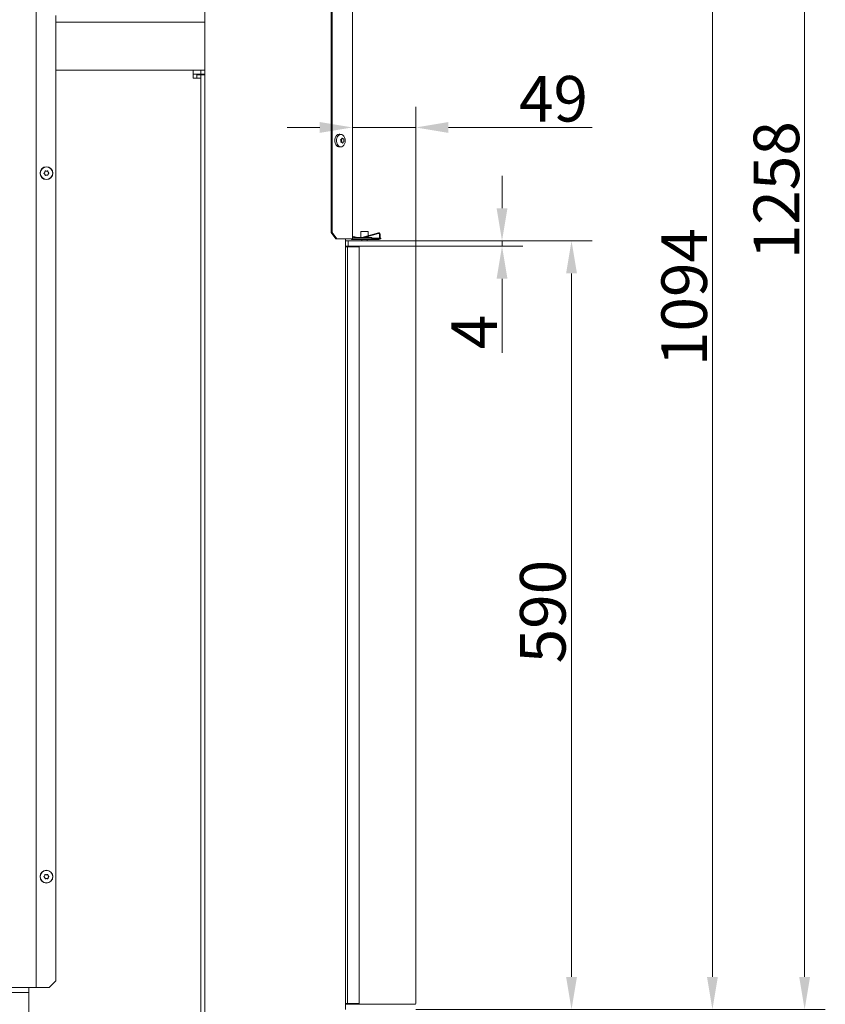
# Model space of a CAD drawing. Extents: x -3391 to 583, y -276 to 2852.
# Drawn here: x -35 to 583, y 1469 to 2225 of the extents above; entities that cross this region are included whole.
import ezdxf

# ---------------------------------------------------------------- set-up
doc = ezdxf.new("R2010")
doc.units = 0
doc.header["$LTSCALE"] = 5
doc.layers.add('Bemaßungen(Brunner)', color=7, linetype='Continuous', lineweight=25)
doc.layers.add('LAYER14', color=30, linetype='Continuous')
doc.styles.add('Brunner 2014', font='arial.ttf', dxfattribs={"height": 35})
doc.dimstyles.new('Brunner 2014', dxfattribs={"dimscale": 5, "dimtxt": 35, "dimasz": 5, "dimexe": 3.175, "dimexo": 0, "dimgap": 0.762, "dimtad": 1, "dimdec": 0, "dimrnd": 1e-08, "dimtxsty": 'Brunner 2014', "dimcen": 0.09, "dimdle": 10, "dimclrd": 7, "dimclre": 7, "dimclrt": 7, "dimadec": 1, "dimazin": 2, "dimtfac": 0.666667, "dimtdec": 0, "dimtmove": 0, "dimatfit": 3, "dimldrblk": 'Filled-1', "dimfxl": 1, "dimtolj": 1, "dimlwd": 5, "dimlwe": 5, "dimarcsym": 0})

# ---------------------------------------------------------------- blocks, each defined once
blk = doc.blocks.new('*D79')
at = {"layer": 'Defpoints', "color": 0, "lineweight": 5, "transparency": 16777216}
for p in [(220.23, 2141.86), (220.23, 2056.29), (268.98, 2054.79)]:
    blk.add_point(p, dxfattribs=at)
at = {"layer": 'LAYER14', "color": 7, "linetype": 'Continuous', "lineweight": 5, "transparency": 16777216}
for p, q in [((220.23, 2056.29), (220.23, 2157.74)), ((268.98, 2054.79), (268.98, 2157.74)), ((195.23, 2141.86), (170.23, 2141.86)), ((220.23, 2141.86), (268.98, 2141.86)), ((293.98, 2141.86), (404.24, 2141.86))]:
    blk.add_line(p, q, dxfattribs=at)
at = {"layer": 'LAYER14', "color": 7, "lineweight": 5, "transparency": 16777216}
for points in [[(195.23, 2146.03), (195.23, 2137.7), (220.23, 2141.86)], [(293.98, 2146.03), (293.98, 2137.7), (268.98, 2141.86)]]:
    blk.add_solid(points, dxfattribs=at)
at = {"layer": 'LAYER14', "lineweight": 9, "transparency": 16777216, "insert": (374.63, 2181.41), "char_height": 35, "attachment_point": 2, "style": 'Brunner 2014'}
blk.add_mtext('\\A1;49', dxfattribs=at)
blk = doc.blocks.new('Filled-1')
at = {"color": 0}
for p, q in [((0, 0), (-1, 0.167)), ((-1, 0.167), (-1, -0.167)), ((-1, 0), (0, 0)), ((-1, -0.167), (0, 0))]:
    blk.add_line(p, q, dxfattribs=at)
at = {"color": 0, "flags": 128}
blk.add_lwpolyline([(-1, -0.167), (0, 0), (-1, 0.167), (-1, -0.167)], dxfattribs=at)
at = {"color": 0}
blk.add_solid([(-1, -0.167), (0, 0), (-1, 0.167), (-1, -0.167)], dxfattribs=at)
blk = doc.blocks.new('*D82')
at = {"layer": 'Defpoints', "color": 0, "lineweight": 5, "transparency": 16777216}
for p in [(268.98, 2054.79), (388.5, 2054.79), (268.98, 1464.79)]:
    blk.add_point(p, dxfattribs=at)
at = {"layer": 'LAYER14', "color": 7, "linetype": 'Continuous', "lineweight": 5, "transparency": 16777216}
for p, q in [((268.98, 2054.79), (404.37, 2054.79)), ((388.5, 1489.79), (388.5, 2029.79)), ((268.98, 1464.79), (404.37, 1464.79))]:
    blk.add_line(p, q, dxfattribs=at)
at = {"layer": 'LAYER14', "color": 7, "lineweight": 5, "transparency": 16777216}
for points in [[(384.33, 2029.79), (392.67, 2029.79), (388.5, 2054.79)], [(384.33, 1489.79), (392.67, 1489.79), (388.5, 1464.79)]]:
    blk.add_solid(points, dxfattribs=at)
at = {"layer": 'LAYER14', "lineweight": 9, "transparency": 16777216, "insert": (348.95, 1770.25), "char_height": 35, "attachment_point": 2, "rotation": 90, "style": 'Brunner 2014'}
blk.add_mtext('\\A1;590', dxfattribs=at)
blk = doc.blocks.new('*D93')
at = {"layer": 'Bemaßungen(Brunner)', "color": 7, "linetype": 'Continuous', "lineweight": 5, "transparency": 16777216}
for p, q in [((-336.24, 2558.61), (512.56, 2558.61)), ((496.68, 2533.61), (496.68, 1489.79)), ((268.98, 1464.79), (512.56, 1464.79))]:
    blk.add_line(p, q, dxfattribs=at)
at = {"layer": 'Bemaßungen(Brunner)', "color": 7, "lineweight": 5, "transparency": 16777216}
for points in [[(492.51, 2533.61), (500.85, 2533.61), (496.68, 2558.61)], [(492.51, 1489.79), (500.85, 1489.79), (496.68, 1464.79)]]:
    blk.add_solid(points, dxfattribs=at)
at = {"layer": 'Defpoints', "color": 0, "lineweight": 5, "transparency": 16777216}
for p in [(-336.24, 2558.61), (268.98, 1464.79), (496.68, 1464.79)]:
    blk.add_point(p, dxfattribs=at)
at = {"layer": 'Bemaßungen(Brunner)', "color": 7, "lineweight": 9, "transparency": 16777216, "insert": (475, 2011.7), "char_height": 35, "attachment_point": 5, "rotation": 90, "style": 'Brunner 2014'}
blk.add_mtext('\\A1;1094', dxfattribs=at)
blk = doc.blocks.new('*D96')
at = {"layer": 'Bemaßungen(Brunner)', "color": 7, "linetype": 'Continuous', "lineweight": 5, "transparency": 16777216}
for p, q in [((335.15, 2079.79), (335.15, 2104.79)), ((268.98, 2054.79), (351.03, 2054.79)), ((268.98, 2050.79), (351.03, 2050.79)), ((335.15, 2054.79), (335.15, 2050.79)), ((335.15, 2025.79), (335.15, 1968.96))]:
    blk.add_line(p, q, dxfattribs=at)
at = {"layer": 'Bemaßungen(Brunner)', "color": 7, "lineweight": 5, "transparency": 16777216}
for points in [[(330.99, 2079.79), (339.32, 2079.79), (335.15, 2054.79)], [(330.99, 2025.79), (339.32, 2025.79), (335.15, 2050.79)]]:
    blk.add_solid(points, dxfattribs=at)
at = {"layer": 'Defpoints', "color": 0, "lineweight": 5, "transparency": 16777216}
for p in [(268.98, 2054.79), (268.98, 2050.79), (335.15, 2050.79)]:
    blk.add_point(p, dxfattribs=at)
at = {"layer": 'Bemaßungen(Brunner)', "color": 30, "lineweight": 9, "transparency": 16777216, "insert": (313.84, 1984.88), "char_height": 35, "attachment_point": 5, "rotation": 90, "style": 'Brunner 2014'}
blk.add_mtext('\\A1;4', dxfattribs=at)
blk = doc.blocks.new('*D131')
at = {"layer": 'Bemaßungen(Brunner)', "color": 7, "linetype": 'Continuous', "lineweight": 5, "transparency": 16777216}
for p, q in [((-120.47, 2722.61), (583.35, 2722.61)), ((567.47, 2697.61), (567.47, 1489.79)), ((268.98, 1464.79), (583.35, 1464.79))]:
    blk.add_line(p, q, dxfattribs=at)
at = {"layer": 'Bemaßungen(Brunner)', "color": 7, "lineweight": 5, "transparency": 16777216}
for points in [[(563.31, 2697.61), (571.64, 2697.61), (567.47, 2722.61)], [(563.31, 1489.79), (571.64, 1489.79), (567.47, 1464.79)]]:
    blk.add_solid(points, dxfattribs=at)
at = {"layer": 'Defpoints', "color": 0, "lineweight": 5, "transparency": 16777216}
for p in [(-120.47, 2722.61), (268.98, 1464.79), (567.47, 1464.79)]:
    blk.add_point(p, dxfattribs=at)
at = {"layer": 'Bemaßungen(Brunner)', "color": 7, "lineweight": 9, "transparency": 16777216, "insert": (545.79, 2093.7), "char_height": 35, "attachment_point": 5, "rotation": 90, "style": 'Brunner 2014'}
blk.add_mtext('\\A1;1258', dxfattribs=at)

msp = doc.modelspace()

# ---------------------------------------------------------------- linework, layer by layer
at = {"color": 7, "linetype": 'Continuous', "lineweight": 9}
for p, q in [((203.97, 2653.79), (203.97, 2061.29)), ((204.68, 2653.79), (204.68, 2061.29)), ((220.23, 2056.29), (220.23, 2658.79)), ((106.87, 2423.79), (106.87, 1461.79)), ((-22.5, 2232.79), (-22.5, 1481.79)), ((-7.5, 1486.79), (-7.5, 2227.79)), ((-7.5, 2222.79), (106.87, 2222.79)), ((-7.5, 2185.79), (97.9, 2185.79)), ((97.9, 2179.79), (97.9, 2185.79)), ((97.9, 2185.79), (103.9, 2185.79)), ((103.9, 2182.79), (103.9, 2185.79)), ((103.9, 2185.79), (106.87, 2185.79)), ((97.9, 2182.79), (103.9, 2182.79)), ((97.9, 2179.79), (103.9, 2179.79)), ((100.9, 2182.29), (103.9, 2182.29)), ((100.9, 2182.29), (100.9, 2179.79)), ((103.9, 2182.79), (106.87, 2182.79)), ((103.9, 2182.29), (103.9, 2179.79)), ((103.9, 2182.29), (104.78, 2182.29)), ((103.9, 1330.79), (103.9, 2179.79)), ((104.78, 2182.29), (106.87, 2182.29)), ((211.71, 2136.53), (210.56, 2136.67)), ((211.57, 2131.58), (211.57, 2131.58)), ((211.83, 2133.05), (211.97, 2133.05)), ((211.96, 2132.97), (211.96, 2132.97)), ((212.01, 2133.05), (213.44, 2133.05)), ((212.01, 2132), (212.01, 2132)), ((213.01, 2133.18), (213.01, 2133.18)), ((213.67, 2132), (213.67, 2132)), ((210.56, 2126.91), (211.71, 2127.05)), ((211.7, 2130.53), (211.57, 2130.53)), ((212.22, 2130.4), (212.22, 2130.4)), ((213.27, 2130.61), (213.27, 2130.61)), ((-15.92, 2107.5), (-15.92, 2107.51)), ((-15.88, 2106.01), (-15.88, 2106.01)), ((-14.64, 2108.29), (-14.64, 2108.29)), ((-14.56, 2105.29), (-14.56, 2105.29)), ((-13.32, 2107.57), (-13.32, 2107.57)), ((-13.28, 2106.08), (-13.28, 2106.07)), ((207.5, 2056.29), (203.97, 2061.29)), ((203.97, 2061.29), (204.68, 2061.29)), ((204.68, 2061.29), (208.21, 2056.29)), ((208.21, 2056.29), (207.5, 2056.29)), ((219.65, 2056.29), (208.21, 2056.29)), ((215.05, 2056.29), (215.05, 1464.89)), ((220.23, 2056.29), (219.65, 2056.29)), ((235.23, 2057.29), (221.23, 2057.29)), ((235.23, 2056.29), (221.23, 2056.29)), ((235.23, 2056.29), (235.23, 2057.29)), ((-15.95, 1567.46), (-15.95, 1567.46)), ((-15.85, 1565.96), (-15.85, 1565.96)), ((-14.7, 1568.29), (-14.7, 1568.29)), ((-14.51, 1565.29), (-14.51, 1565.29)), ((-13.35, 1567.62), (-13.35, 1567.62)), ((-13.26, 1566.12), (-13.26, 1566.12)), ((-150.5, 1481.79), (-24.5, 1481.79)), ((-28.1, 1330.79), (-28.1, 1481.79)), ((-24.5, 1481.79), (-22.5, 1481.79)), ((-22.5, 1481.79), (-21.5, 1481.79)), ((-21.5, 1481.79), (-12.5, 1481.79)), ((-7.5, 1486.79), (-12.5, 1481.79)), ((-28.24, 1477.79), (-355.38, 1477.79)), ((-28.24, 1477.79), (-28.24, 1471.79)), ((-28.24, 1471.79), (-28.24, 1333.79))]:
    msp.add_line(p, q, dxfattribs=at)
at = {"color": 7, "linetype": 'Continuous', "lineweight": 9, "flags": 128}
for points in [[(207.53, 2128.76), (207.06, 2129.91), (206.82, 2131.2), (206.83, 2132.54), (207.1, 2133.82), (207.61, 2134.95), (208.31, 2135.84), (209.15, 2136.43), (210.08, 2136.68), (210.56, 2136.67)], [(208.77, 2128.85), (208.31, 2129.97), (208.07, 2131.22), (208.09, 2132.52), (208.35, 2133.76), (208.84, 2134.85), (209.52, 2135.72), (210.34, 2136.3), (211.24, 2136.54), (212.15, 2136.43), (213.01, 2135.98), (213.75, 2135.21), (214.32, 2134.19), (214.67, 2133), (214.78, 2131.71), (214.64, 2130.43), (214.26, 2129.25), (213.67, 2128.26), (212.91, 2127.53), (212.04, 2127.12), (211.13, 2127.05), (210.23, 2127.33), (209.43, 2127.95), (208.77, 2128.85)]]:
    msp.add_lwpolyline(points, dxfattribs=at)
at = {"color": 7, "linetype": 'Continuous', "lineweight": 9}
for centre, radius in [((-14.6, 2106.79), 4.9), ((-14.6, 2106.79), 4.76), ((-14.6, 1566.79), 4.9), ((-14.6, 1566.79), 4.76)]:
    msp.add_circle(centre, radius, dxfattribs=at)
for centre, radius, start, end in [((211.85, 2132.86), 0.218, 343.11622, 61.8574), ((214.52, 2132.26), 2.52, 167.63191, 185.83808), ((214.29, 2132.22), 2.29, 185.46761, 204.85402), ((210.38, 2130.01), 3.11, 203.71815, 273.34523), ((212.5, 2129.85), 1.17, 108.60906, 139.12539), ((212.02, 2131.15), 0.227, 299.56138, 28.81959), ((221.23, 2058.29), 1, 180, 270), ((221.23, 2058.29), 2, 240, 270)]:
    msp.add_arc(centre, radius, start, end, dxfattribs=at)
for points, knots in [([(211.3, 2132.32), (211.29, 2132.34), (211.27, 2132.38), (211.26, 2132.45), (211.27, 2132.51), (211.3, 2132.57), (211.34, 2132.61), (211.38, 2132.62), (211.39, 2132.63)], [0, 0, 0, 0, 0.173655, 0.347991, 0.518533, 0.685946, 0.853626, 1, 1, 1, 1]), ([(211.57, 2131.58), (211.53, 2131.76), (211.48, 2132.03), (211.35, 2132.25), (211.3, 2132.32)], [0, 0, 0, 0, 0.687829, 1, 1, 1, 1]), ([(211.39, 2132.63), (211.54, 2132.68), (211.75, 2132.76), (211.91, 2132.92), (211.96, 2132.97)], [0, 0, 0, 0, 0.687973, 1, 1, 1, 1]), ([(211.46, 2130.78), (211.51, 2130.96), (211.59, 2131.22), (211.57, 2131.49), (211.57, 2131.58)], [0, 0, 0, 0, 0.687947, 1, 1, 1, 1]), ([(211.96, 2132.97), (212.05, 2133.1), (212.19, 2133.28), (212.24, 2133.52), (212.26, 2133.59)], [0, 0, 0, 0, 0.6878685, 1, 1, 1, 1]), ([(212.26, 2133.59), (212.26, 2133.61), (212.27, 2133.65), (212.31, 2133.68), (212.35, 2133.7), (212.4, 2133.7), (212.45, 2133.68), (212.47, 2133.65), (212.49, 2133.64)], [0, 0, 0, 0, 0.173602, 0.347939, 0.518483, 0.685896, 0.853576, 1, 1, 1, 1]), ([(212.49, 2133.64), (212.61, 2133.51), (212.78, 2133.33), (212.96, 2133.22), (213.01, 2133.18)], [0, 0, 0, 0, 0.687999, 1, 1, 1, 1]), ([(213.01, 2133.18), (213.13, 2133.13), (213.31, 2133.05), (213.46, 2133.05), (213.51, 2133.06)], [0, 0, 0, 0, 0.687831, 1, 1, 1, 1]), ([(213.51, 2133.06), (213.52, 2133.06), (213.55, 2133.06), (213.58, 2133.03), (213.62, 2132.98), (213.64, 2132.92), (213.65, 2132.86), (213.65, 2132.82), (213.65, 2132.8)], [0, 0, 0, 0, 0.173551, 0.347889, 0.518434, 0.685848, 0.853527, 1, 1, 1, 1]), ([(213.65, 2132.8), (213.65, 2132.62), (213.64, 2132.36), (213.66, 2132.09), (213.67, 2132)], [0, 0, 0, 0, 0.687947, 1, 1, 1, 1]), ([(213.67, 2132), (213.69, 2131.82), (213.73, 2131.55), (213.79, 2131.33), (213.81, 2131.26)], [0, 0, 0, 0, 0.6878291, 1, 1, 1, 1]), ([(211.61, 2130.52), (211.59, 2130.52), (211.55, 2130.52), (211.5, 2130.55), (211.46, 2130.6), (211.44, 2130.66), (211.44, 2130.72), (211.46, 2130.76), (211.46, 2130.78)], [0, 0, 0, 0, 0.173551, 0.347889, 0.518434, 0.685848, 0.853527, 1, 1, 1, 1]), ([(212.22, 2130.4), (212.09, 2130.45), (211.9, 2130.53), (211.68, 2130.53), (211.61, 2130.52)], [0, 0, 0, 0, 0.6878305, 1, 1, 1, 1]), ([(212.63, 2129.94), (212.55, 2130.07), (212.45, 2130.25), (212.28, 2130.36), (212.22, 2130.4)], [0, 0, 0, 0, 0.687999, 1, 1, 1, 1]), ([(212.86, 2129.99), (212.85, 2129.97), (212.82, 2129.93), (212.78, 2129.9), (212.73, 2129.88), (212.68, 2129.88), (212.65, 2129.9), (212.63, 2129.93), (212.63, 2129.94)], [0, 0, 0, 0, 0.1736021, 0.347939, 0.5184828, 0.6858959, 0.8535759, 1, 1, 1, 1]), ([(213.27, 2130.61), (213.17, 2130.48), (213.02, 2130.3), (212.9, 2130.06), (212.86, 2129.99)], [0, 0, 0, 0, 0.687868, 1, 1, 1, 1]), ([(213.72, 2130.95), (213.62, 2130.9), (213.47, 2130.82), (213.32, 2130.66), (213.27, 2130.61)], [0, 0, 0, 0, 0.6879732, 1, 1, 1, 1]), ([(213.81, 2131.26), (213.81, 2131.24), (213.82, 2131.2), (213.82, 2131.13), (213.81, 2131.07), (213.78, 2131.01), (213.75, 2130.97), (213.73, 2130.96), (213.72, 2130.95)], [0, 0, 0, 0, 0.173655, 0.347991, 0.518533, 0.685946, 0.853626, 1, 1, 1, 1]), ([(-16.44, 2106.58), (-16.45, 2106.59), (-16.49, 2106.62), (-16.52, 2106.68), (-16.53, 2106.75), (-16.52, 2106.81), (-16.49, 2106.87), (-16.46, 2106.89), (-16.45, 2106.91)], [0, 0, 0, 0, 0.173655, 0.347991, 0.518533, 0.685946, 0.853626, 1, 1, 1, 1]), ([(-16.45, 2106.91), (-16.3, 2107.03), (-16.1, 2107.2), (-15.96, 2107.43), (-15.92, 2107.5)], [0, 0, 0, 0, 0.687973, 1, 1, 1, 1]), ([(-15.88, 2106.01), (-15.99, 2106.16), (-16.15, 2106.38), (-16.37, 2106.53), (-16.44, 2106.58)], [0, 0, 0, 0, 0.687829, 1, 1, 1, 1]), ([(-15.92, 2107.51), (-15.84, 2107.68), (-15.73, 2107.93), (-15.71, 2108.19), (-15.7, 2108.27)], [0, 0, 0, 0, 0.687868, 1, 1, 1, 1]), ([(-15.62, 2105.25), (-15.66, 2105.43), (-15.71, 2105.7), (-15.84, 2105.93), (-15.88, 2106.01)], [0, 0, 0, 0, 0.687947, 1, 1, 1, 1]), ([(-15.7, 2108.27), (-15.7, 2108.29), (-15.69, 2108.34), (-15.66, 2108.4), (-15.61, 2108.44), (-15.54, 2108.46), (-15.48, 2108.46), (-15.44, 2108.45), (-15.42, 2108.45)], [0, 0, 0, 0, 0.173602, 0.347939, 0.518483, 0.685896, 0.853576, 1, 1, 1, 1]), ([(-15.33, 2105.09), (-15.35, 2105.09), (-15.4, 2105.07), (-15.46, 2105.07), (-15.53, 2105.1), (-15.58, 2105.14), (-15.61, 2105.19), (-15.62, 2105.23), (-15.62, 2105.25)], [0, 0, 0, 0, 0.1735505, 0.347889, 0.5184341, 0.6858476, 0.8535271, 1, 1, 1, 1]), ([(-15.42, 2108.45), (-15.25, 2108.38), (-15, 2108.29), (-14.73, 2108.29), (-14.64, 2108.29)], [0, 0, 0, 0, 0.6879986, 1, 1, 1, 1]), ([(-14.56, 2105.29), (-14.75, 2105.27), (-15.02, 2105.24), (-15.26, 2105.13), (-15.33, 2105.09)], [0, 0, 0, 0, 0.687831, 1, 1, 1, 1]), ([(-14.64, 2108.29), (-14.46, 2108.31), (-14.18, 2108.34), (-13.94, 2108.45), (-13.87, 2108.49)], [0, 0, 0, 0, 0.687831, 1, 1, 1, 1]), ([(-13.78, 2105.13), (-13.95, 2105.2), (-14.21, 2105.29), (-14.48, 2105.29), (-14.56, 2105.29)], [0, 0, 0, 0, 0.687999, 1, 1, 1, 1]), ([(-13.87, 2108.49), (-13.85, 2108.49), (-13.81, 2108.51), (-13.74, 2108.51), (-13.67, 2108.48), (-13.62, 2108.44), (-13.59, 2108.39), (-13.58, 2108.35), (-13.58, 2108.33)], [0, 0, 0, 0, 0.173551, 0.347889, 0.518434, 0.685848, 0.853527, 1, 1, 1, 1]), ([(-13.5, 2105.31), (-13.5, 2105.29), (-13.51, 2105.24), (-13.55, 2105.18), (-13.6, 2105.14), (-13.66, 2105.12), (-13.72, 2105.12), (-13.76, 2105.13), (-13.78, 2105.13)], [0, 0, 0, 0, 0.173602, 0.347939, 0.518483, 0.685896, 0.853576, 1, 1, 1, 1]), ([(-13.58, 2108.33), (-13.55, 2108.15), (-13.5, 2107.88), (-13.36, 2107.65), (-13.32, 2107.57)], [0, 0, 0, 0, 0.6879474, 1, 1, 1, 1]), ([(-13.28, 2106.07), (-13.36, 2105.9), (-13.47, 2105.65), (-13.49, 2105.39), (-13.5, 2105.31)], [0, 0, 0, 0, 0.6878685, 1, 1, 1, 1]), ([(-13.32, 2107.57), (-13.21, 2107.42), (-13.05, 2107.2), (-12.83, 2107.05), (-12.77, 2107)], [0, 0, 0, 0, 0.6878291, 1, 1, 1, 1]), ([(-12.76, 2106.67), (-12.9, 2106.55), (-13.1, 2106.38), (-13.24, 2106.15), (-13.28, 2106.08)], [0, 0, 0, 0, 0.687973, 1, 1, 1, 1]), ([(-12.77, 2107), (-12.75, 2106.99), (-12.71, 2106.96), (-12.68, 2106.9), (-12.67, 2106.83), (-12.68, 2106.77), (-12.71, 2106.71), (-12.74, 2106.69), (-12.76, 2106.67)], [0, 0, 0, 0, 0.1736553, 0.3479906, 0.518533, 0.6859457, 0.8536264, 1, 1, 1, 1]), ([(-16.43, 1566.51), (-16.45, 1566.52), (-16.48, 1566.55), (-16.52, 1566.61), (-16.53, 1566.67), (-16.52, 1566.74), (-16.49, 1566.8), (-16.46, 1566.83), (-16.45, 1566.84)], [0, 0, 0, 0, 0.173655, 0.347991, 0.518533, 0.685946, 0.853626, 1, 1, 1, 1]), ([(-16.45, 1566.84), (-16.31, 1566.96), (-16.11, 1567.14), (-15.99, 1567.38), (-15.95, 1567.46)], [0, 0, 0, 0, 0.687973, 1, 1, 1, 1]), ([(-15.85, 1565.96), (-15.97, 1566.11), (-16.13, 1566.32), (-16.36, 1566.46), (-16.43, 1566.51)], [0, 0, 0, 0, 0.687829, 1, 1, 1, 1]), ([(-15.95, 1567.46), (-15.88, 1567.63), (-15.77, 1567.88), (-15.76, 1568.15), (-15.76, 1568.23)], [0, 0, 0, 0, 0.687868, 1, 1, 1, 1]), ([(-15.57, 1565.21), (-15.61, 1565.39), (-15.66, 1565.66), (-15.81, 1565.89), (-15.85, 1565.96)], [0, 0, 0, 0, 0.687947, 1, 1, 1, 1]), ([(-15.76, 1568.23), (-15.76, 1568.25), (-15.75, 1568.3), (-15.72, 1568.36), (-15.67, 1568.4), (-15.6, 1568.43), (-15.54, 1568.43), (-15.5, 1568.42), (-15.48, 1568.41)], [0, 0, 0, 0, 0.173602, 0.347939, 0.518483, 0.685896, 0.853576, 1, 1, 1, 1]), ([(-15.27, 1565.07), (-15.29, 1565.06), (-15.33, 1565.04), (-15.4, 1565.04), (-15.47, 1565.06), (-15.52, 1565.1), (-15.55, 1565.16), (-15.56, 1565.2), (-15.57, 1565.21)], [0, 0, 0, 0, 0.173551, 0.347889, 0.518434, 0.685848, 0.853527, 1, 1, 1, 1]), ([(-15.48, 1568.41), (-15.31, 1568.36), (-15.05, 1568.28), (-14.78, 1568.28), (-14.7, 1568.29)], [0, 0, 0, 0, 0.687999, 1, 1, 1, 1]), ([(-14.51, 1565.29), (-14.69, 1565.27), (-14.96, 1565.23), (-15.2, 1565.11), (-15.27, 1565.07)], [0, 0, 0, 0, 0.6878305, 1, 1, 1, 1]), ([(-14.7, 1568.29), (-14.51, 1568.31), (-14.24, 1568.35), (-14.01, 1568.47), (-13.93, 1568.51)], [0, 0, 0, 0, 0.6878305, 1, 1, 1, 1]), ([(-13.72, 1565.17), (-13.9, 1565.22), (-14.15, 1565.3), (-14.42, 1565.3), (-14.51, 1565.29)], [0, 0, 0, 0, 0.687999, 1, 1, 1, 1]), ([(-13.93, 1568.51), (-13.91, 1568.52), (-13.87, 1568.54), (-13.8, 1568.54), (-13.74, 1568.52), (-13.69, 1568.48), (-13.65, 1568.42), (-13.64, 1568.38), (-13.64, 1568.37)], [0, 0, 0, 0, 0.173551, 0.347889, 0.518434, 0.685848, 0.853527, 1, 1, 1, 1]), ([(-13.44, 1565.35), (-13.45, 1565.33), (-13.45, 1565.28), (-13.49, 1565.22), (-13.54, 1565.18), (-13.6, 1565.15), (-13.66, 1565.15), (-13.7, 1565.16), (-13.72, 1565.17)], [0, 0, 0, 0, 0.1736021, 0.347939, 0.5184828, 0.6858959, 0.8535759, 1, 1, 1, 1]), ([(-13.64, 1568.37), (-13.6, 1568.19), (-13.54, 1567.92), (-13.4, 1567.69), (-13.35, 1567.62)], [0, 0, 0, 0, 0.6879474, 1, 1, 1, 1]), ([(-13.26, 1566.12), (-13.33, 1565.95), (-13.43, 1565.7), (-13.44, 1565.43), (-13.44, 1565.35)], [0, 0, 0, 0, 0.687868, 1, 1, 1, 1]), ([(-13.35, 1567.62), (-13.24, 1567.47), (-13.07, 1567.26), (-12.84, 1567.12), (-12.78, 1567.07)], [0, 0, 0, 0, 0.687829, 1, 1, 1, 1]), ([(-12.75, 1566.74), (-12.89, 1566.62), (-13.09, 1566.44), (-13.22, 1566.2), (-13.26, 1566.12)], [0, 0, 0, 0, 0.687973, 1, 1, 1, 1]), ([(-12.78, 1567.07), (-12.76, 1567.06), (-12.72, 1567.03), (-12.69, 1566.97), (-12.67, 1566.91), (-12.68, 1566.84), (-12.71, 1566.78), (-12.74, 1566.75), (-12.75, 1566.74)], [0, 0, 0, 0, 0.1736553, 0.3479906, 0.518533, 0.6859457, 0.8536264, 1, 1, 1, 1])]:
    msp.add_open_spline(points, degree=3, knots=knots, dxfattribs=at)
at = {"layer": 'LAYER14', "linetype": 'Continuous', "lineweight": 9}
for p, q in [((219.52, 2056.29), (219.52, 2055.79)), ((219.52, 2055.79), (240.52, 2055.79)), ((224.27, 2057.29), (220.23, 2058.3)), ((220.23, 2056.29), (221.23, 2056.29)), ((220.4, 2057.74), (222.21, 2057.29)), ((226.72, 2061.9), (226.72, 2057.4)), ((232.32, 2061.9), (226.72, 2061.9)), ((227.42, 2055.79), (227.42, 2054.79)), ((240.24, 2060.94), (227.5, 2057.29)), ((229.31, 2057.29), (240.38, 2060.46)), ((231.62, 2054.79), (231.62, 2055.79)), ((232.32, 2058.67), (232.32, 2061.9)), ((232.32, 2057.4), (232.32, 2058.15)), ((235.23, 2056.9), (241.02, 2056.9)), ((240.85, 2056.42), (235.23, 2056.42)), ((235.23, 2056.29), (240.52, 2056.29)), ((241.02, 2059.98), (241.02, 2056.79)), ((242.02, 2056.42), (241.44, 2056.42)), ((241.52, 2056.79), (241.52, 2059.98)), ((241.52, 2056.9), (242.02, 2056.9)), ((242.02, 2056.9), (242.02, 2056.42)), ((215.05, 2054.79), (216.98, 2054.79)), ((268.48, 2050.79), (215.05, 2050.79)), ((215.05, 2050.29), (215.31, 2050.29)), ((216.48, 2050.29), (215.31, 2050.29)), ((216.48, 2050.29), (216.48, 1469.29)), ((218.48, 2050.29), (216.48, 2050.29)), ((216.98, 2050.79), (216.98, 2054.79)), ((216.98, 2054.79), (219.98, 2054.79)), ((225.48, 2050.29), (218.48, 2050.29)), ((219.98, 2054.79), (268.48, 2054.79)), ((219.98, 2050.79), (268.48, 2050.79)), ((225.48, 2050.29), (225.48, 1469.29)), ((268.48, 2054.79), (268.98, 2054.79)), ((268.98, 2050.79), (268.48, 2050.79)), ((268.98, 2054.79), (268.98, 2050.79)), ((268.98, 1469.29), (268.98, 2050.29)), ((215.05, 1469.29), (215.31, 1469.29)), ((215.05, 1468.79), (268.48, 1468.79)), ((215.31, 1469.29), (216.48, 1469.29)), ((216.48, 1469.29), (218.48, 1469.29)), ((218.48, 1469.29), (225.48, 1469.29))]:
    msp.add_line(p, q, dxfattribs=at)
at = {"layer": 'LAYER14', "linetype": 'Continuous', "lineweight": 9, "flags": 128}
for points in [[(226.72, 2057.4), (226.71, 2057.3), (226.7, 2057.29)], [(232.33, 2057.29), (232.33, 2057.3), (232.32, 2057.4)]]:
    msp.add_lwpolyline(points, dxfattribs=at)
at = {"layer": 'LAYER14', "linetype": 'Continuous', "lineweight": 9}
for centre, radius, start, end in [((240.52, 2059.98), 1, 0, 106), ((240.52, 2059.98), 0.5, 0, 106), ((240.52, 2056.79), 1, 270, 360), ((240.52, 2056.79), 0.5, 270, 360), ((268.48, 2050.29), 0.5, 0, 90), ((268.48, 1469.29), 0.5, 270, 360)]:
    msp.add_arc(centre, radius, start, end, dxfattribs=at)

# ---------------------------------------------------------------- dimensions: what is measured, and where the dimension line sits
at = {"layer": 'Bemaßungen(Brunner)', "lineweight": 9}
for base, p1, picture, middle in [((567.47, 1464.79), (-120.47, 2722.61), '*D131', (545.79, 2093.7)), ((496.68, 1464.79), (-336.24, 2558.61), '*D93', (475, 2011.7))]:
    dim = msp.add_linear_dim(base=base, p1=p1, p2=(268.98, 1464.79), angle=90, dimstyle='Brunner 2014', dxfattribs=at)
    dim.commit()
    dim.dimension.update_dxf_attribs({"geometry": picture, "text_midpoint": middle})
dim = msp.add_linear_dim(base=(335.15, 2050.79), p1=(268.98, 2054.79), p2=(268.98, 2050.79), angle=90, dimstyle='Brunner 2014', override={"dimclrt": 30}, dxfattribs=at)
dim.commit()
dim.dimension.update_dxf_attribs({"geometry": '*D96', "text_midpoint": (313.84, 1984.88)})
at = {"layer": 'LAYER14', "color": 7, "lineweight": 9}
dim = msp.add_linear_dim(base=(220.23, 2141.86), p1=(268.98, 2054.79), p2=(220.23, 2056.29), dimstyle='Brunner 2014', override={"dimclrt": 256}, dxfattribs=at)
dim.commit()
dim.dimension.update_dxf_attribs({"geometry": '*D79', "text_midpoint": (374.63, 2141.86), "dimtype": 160})
dim = msp.add_linear_dim(base=(388.5, 2054.79), p1=(268.98, 1464.79), p2=(268.98, 2054.79), angle=90, dimstyle='Brunner 2014', override={"dimclrt": 256}, dxfattribs=at)
dim.commit()
dim.dimension.update_dxf_attribs({"geometry": '*D82', "text_midpoint": (388.5, 1770.25), "dimtype": 160})

doc.saveas('drawing.dxf')
